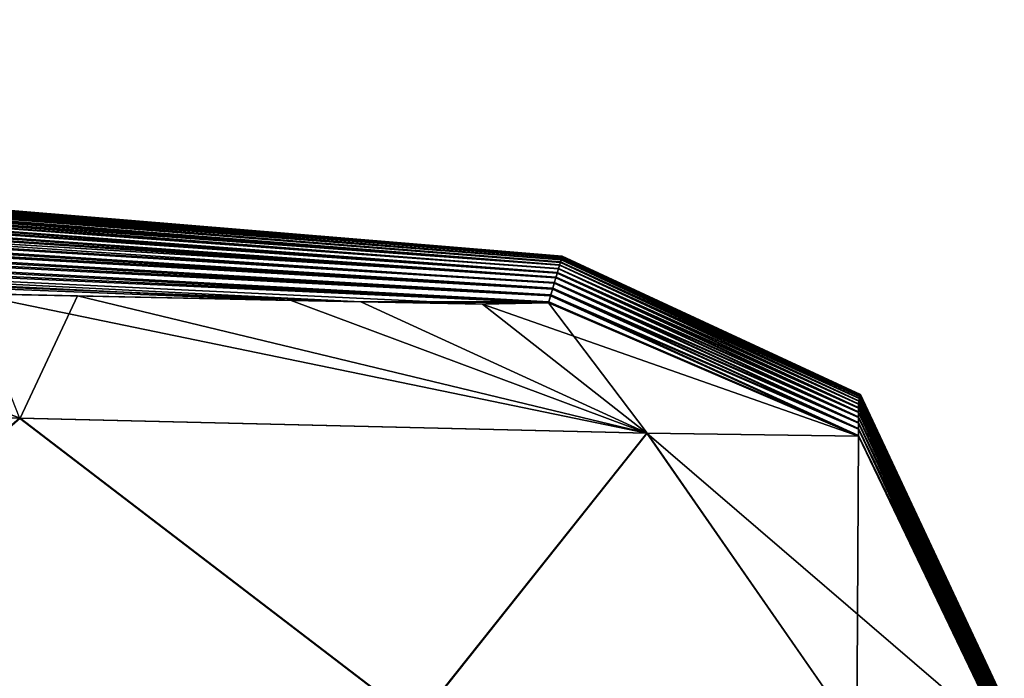
# Model space of a CAD drawing. Units: millimetres. Extents: x -57 to 110, y -35 to 82.
# Drawn here: x 108 to 109, y 10 to 10 of the extents above; entities that cross this region are included whole.
import ezdxf

# ---------------------------------------------------------------- set-up
doc = ezdxf.new("R2010")
doc.units = ezdxf.units.MM
doc.header["$LTSCALE"] = 26.699852
for name, color, linetype in [('1', 7, 'CONTINUOUS'), ('11', 7, 'CONTINUOUS'), ('12', 7, 'CONTINUOUS'), ('18', 7, 'CONTINUOUS')]:
    doc.layers.add(name, color=color, linetype=linetype)

msp = doc.modelspace()

# ---------------------------------------------------------------- linework, layer by layer
at = {"layer": '1', "linetype": 'CONTINUOUS'}
for points in [[(105.2274, 10.3571, 1.7257), (108.1992, 10.1107, 1.7407), (105.2275, 10.3572, -1.2717), (105.2274, 10.3571, 1.7257)], [(105.424, 10.339, 4.7231), (108.199, 10.11, 4.761), (105.2274, 10.3571, 1.7257), (105.424, 10.339, 4.7231)], [(108.199, 10.11, 4.761), (108.199, 10.1101, 4.719), (105.2274, 10.3571, 1.7257), (108.199, 10.11, 4.761)], [(105.2274, 10.3571, 1.7257), (108.199, 10.1101, 4.719), (108.1992, 10.1107, 1.7407), (105.2274, 10.3571, 1.7257)], [(108.1992, 10.1107, 1.7407), (108.1992, 10.1107, 1.6925), (105.2275, 10.3572, -1.2717), (108.1992, 10.1107, 1.7407)], [(108.1992, 10.1107, 1.6925), (108.1992, 10.1108, 0.0065), (105.2275, 10.3572, -1.2717), (108.1992, 10.1107, 1.6925)], [(108.1992, 10.1108, -1.281), (105.2275, 10.3572, -1.2717), (108.1992, 10.1108, 0.0065), (108.1992, 10.1108, -1.281)], [(105.2275, 10.3572, -1.2717), (108.1992, 10.1108, -1.281), (105.4433, 10.3378, -4.2689), (105.2275, 10.3572, -1.2717)], [(105.3204, 10.3373, 10.7177), (108.198, 10.1069, 10.759), (105.2917, 10.3456, 7.7204), (105.3204, 10.3373, 10.7177)], [(105.2917, 10.3456, 7.7204), (108.198, 10.1069, 10.759), (108.1986, 10.1088, 7.742), (105.2917, 10.3456, 7.7204)], [(105.2917, 10.3456, 7.7204), (108.1986, 10.1088, 7.742), (105.424, 10.339, 4.7231), (105.2917, 10.3456, 7.7204)], [(105.3109, 10.3448, -7.2664), (105.4433, 10.3378, -4.2689), (108.1987, 10.109, -7.3194), (105.3109, 10.3448, -7.2664)], [(105.3109, 10.3448, -7.2664), (108.1987, 10.109, -7.3194), (105.3568, 10.3354, -10.2636), (105.3109, 10.3448, -7.2664)], [(105.3553, 10.3266, 13.6934), (108.1973, 10.1044, 13.7681), (105.3204, 10.3373, 10.7177), (105.3553, 10.3266, 13.6934)], [(108.1973, 10.1044, 13.7681), (108.198, 10.1069, 10.759), (105.3204, 10.3373, 10.7177), (108.1973, 10.1044, 13.7681)], [(108.1981, 10.1072, -10.3313), (105.3568, 10.3354, -10.2636), (108.1986, 10.109, -7.3862), (108.1981, 10.1072, -10.3313)], [(108.1987, 10.109, -7.3194), (108.1986, 10.109, -7.3862), (105.3568, 10.3354, -10.2636), (108.1987, 10.109, -7.3194)], [(105.3568, 10.3354, -10.2636), (108.1981, 10.1072, -10.3313), (105.3621, 10.3273, -13.2609), (105.3568, 10.3354, -10.2636)], [(105.424, 10.339, 4.7231), (108.1986, 10.1088, 7.742), (108.199, 10.11, 4.761), (105.424, 10.339, 4.7231)], [(108.199, 10.1102, -4.3018), (105.4433, 10.3378, -4.2689), (108.1992, 10.1107, -1.3355), (108.199, 10.1102, -4.3018)], [(108.1992, 10.1108, -1.281), (108.1992, 10.1107, -1.3355), (105.4433, 10.3378, -4.2689), (108.1992, 10.1108, -1.281)], [(108.199, 10.1102, -4.3018), (108.199, 10.1102, -4.3625), (105.4433, 10.3378, -4.2689), (108.199, 10.1102, -4.3018)], [(108.1987, 10.109, -7.3194), (105.4433, 10.3378, -4.2689), (108.199, 10.1102, -4.3625), (108.1987, 10.109, -7.3194)], [(105.2483, 10.3125, 19.699), (108.1953, 10.0975, 19.7744), (105.2495, 10.3246, 16.6959), (105.2483, 10.3125, 19.699)], [(105.2495, 10.3246, 16.6959), (108.1964, 10.1013, 16.7729), (105.3553, 10.3266, 13.6934), (105.2495, 10.3246, 16.6959)], [(108.1953, 10.0975, 19.7744), (108.1964, 10.1013, 16.7729), (105.2495, 10.3246, 16.6959), (108.1953, 10.0975, 19.7744)], [(105.2622, 10.3252, -16.2582), (105.3621, 10.3273, -13.2609), (108.1965, 10.1017, -16.3344), (105.2622, 10.3252, -16.2582)], [(105.2622, 10.3252, -16.2582), (108.1965, 10.1017, -16.3344), (105.2635, 10.3132, -19.2554), (105.2622, 10.3252, -16.2582)], [(108.1964, 10.1013, 16.7729), (108.1973, 10.1044, 13.7681), (105.3553, 10.3266, 13.6934), (108.1964, 10.1013, 16.7729)], [(108.1974, 10.1048, -13.3354), (105.3621, 10.3273, -13.2609), (108.1981, 10.1071, -10.4041), (108.1974, 10.1048, -13.3354)], [(108.1981, 10.1072, -10.3313), (108.1981, 10.1071, -10.4041), (105.3621, 10.3273, -13.2609), (108.1981, 10.1072, -10.3313)], [(108.1974, 10.1048, -13.3354), (108.1974, 10.1047, -13.4142), (105.3621, 10.3273, -13.2609), (108.1974, 10.1048, -13.3354)], [(108.1965, 10.1017, -16.3344), (105.3621, 10.3273, -13.2609), (108.1974, 10.1047, -13.4142), (108.1965, 10.1017, -16.3344)], [(105.2045, 10.3013, 22.7021), (108.194, 10.0932, 22.7727), (105.2483, 10.3125, 19.699), (105.2045, 10.3013, 22.7021)], [(105.2279, 10.3019, -22.2525), (105.2635, 10.3132, -19.2554), (108.1942, 10.0938, -22.3228), (105.2279, 10.3019, -22.2525)], [(108.194, 10.0932, 22.7727), (108.1953, 10.0975, 19.7744), (105.2483, 10.3125, 19.699), (108.194, 10.0932, 22.7727)], [(108.1955, 10.0981, -19.3303), (105.2635, 10.3132, -19.2554), (108.1965, 10.1016, -16.4194), (108.1955, 10.0981, -19.3303)], [(108.1965, 10.1017, -16.3344), (108.1965, 10.1016, -16.4194), (105.2635, 10.3132, -19.2554), (108.1965, 10.1017, -16.3344)], [(108.1955, 10.0981, -19.3303), (108.1954, 10.098, -19.4213), (105.2635, 10.3132, -19.2554), (108.1955, 10.0981, -19.3303)], [(108.1942, 10.0938, -22.3228), (105.2635, 10.3132, -19.2554), (108.1954, 10.098, -19.4213), (108.1942, 10.0938, -22.3228)], [(105.1897, 10.2884, -25.2496), (105.2279, 10.3019, -22.2525), (108.1928, 10.089, -25.312), (105.1897, 10.2884, -25.2496)], [(105.213, 10.2844, 25.705), (108.1925, 10.0882, 25.7677), (105.2045, 10.3013, 22.7021), (105.213, 10.2844, 25.705)], [(108.1925, 10.0882, 25.7677), (108.194, 10.0932, 22.7727), (105.2045, 10.3013, 22.7021), (108.1925, 10.0882, 25.7677)], [(108.1942, 10.0938, -22.3228), (108.1942, 10.0937, -22.4199), (105.2279, 10.3019, -22.2525), (108.1942, 10.0938, -22.3228)], [(108.1928, 10.089, -25.312), (105.2279, 10.3019, -22.2525), (108.1942, 10.0937, -22.4199), (108.1928, 10.089, -25.312)], [(105.1897, 10.2884, -25.2496), (108.1928, 10.089, -25.312), (105.218, 10.2686, -28.2465), (105.1897, 10.2884, -25.2496)], [(105.2178, 10.2658, 28.708), (108.1909, 10.0826, 28.7594), (105.213, 10.2844, 25.705), (105.2178, 10.2658, 28.708)], [(108.1909, 10.0826, 28.7594), (108.1925, 10.0882, 25.7677), (105.213, 10.2844, 25.705), (108.1909, 10.0826, 28.7594)], [(105.2167, 10.2455, 31.7108), (108.1891, 10.0764, 31.7479), (105.2178, 10.2658, 28.708), (105.2167, 10.2455, 31.7108)], [(105.2169, 10.2486, -31.2432), (105.218, 10.2686, -28.2465), (108.1894, 10.0774, -31.2806), (105.2169, 10.2486, -31.2432)], [(108.1891, 10.0764, 31.7479), (108.1909, 10.0826, 28.7594), (105.2178, 10.2658, 28.708), (108.1891, 10.0764, 31.7479)], [(108.1911, 10.0835, -28.298), (105.218, 10.2686, -28.2465), (108.1927, 10.0888, -25.4152), (108.1911, 10.0835, -28.298)], [(108.1928, 10.089, -25.312), (108.1927, 10.0888, -25.4152), (105.218, 10.2686, -28.2465), (108.1928, 10.089, -25.312)], [(108.1911, 10.0835, -28.298), (108.1911, 10.0833, -28.4072), (105.218, 10.2686, -28.2465), (108.1911, 10.0835, -28.298)], [(108.1894, 10.0774, -31.2806), (105.218, 10.2686, -28.2465), (108.1911, 10.0833, -28.4072), (108.1894, 10.0774, -31.2806)], [(105.2156, 10.2232, 34.7135), (108.1871, 10.0696, 34.7331), (105.2167, 10.2455, 31.7108), (105.2156, 10.2232, 34.7135)], [(105.2158, 10.2267, -34.2399), (105.2169, 10.2486, -31.2432), (108.1874, 10.0707, -34.26), (105.2158, 10.2267, -34.2399)], [(108.1871, 10.0696, 34.7331), (108.1891, 10.0764, 31.7479), (105.2167, 10.2455, 31.7108), (108.1871, 10.0696, 34.7331)], [(108.1894, 10.0774, -31.2806), (108.1893, 10.0771, -31.3958), (105.2169, 10.2486, -31.2432), (108.1894, 10.0774, -31.2806)], [(108.1874, 10.0707, -34.26), (105.2169, 10.2486, -31.2432), (108.1893, 10.0771, -31.3958), (108.1874, 10.0707, -34.26)], [(105.2145, 10.1991, 37.6903), (108.1849, 10.0622, 37.7121), (105.2156, 10.2232, 34.7135), (105.2145, 10.1991, 37.6903)], [(108.1852, 10.0633, -37.236), (105.2147, 10.2027, -37.2364), (105.2158, 10.2267, -34.2399), (108.1852, 10.0633, -37.236)], [(108.1849, 10.0622, 37.7121), (108.1871, 10.0696, 34.7331), (105.2156, 10.2232, 34.7135), (108.1849, 10.0622, 37.7121)], [(108.1874, 10.0707, -34.26), (108.1873, 10.0704, -34.3812), (105.2158, 10.2267, -34.2399), (108.1874, 10.0707, -34.26)], [(108.1852, 10.0633, -37.236), (105.2158, 10.2267, -34.2399), (108.1873, 10.0704, -34.3812), (108.1852, 10.0633, -37.236)], [(104.7273, 10.1961, -40.2334), (105.2147, 10.2027, -37.2364), (107.9896, 10.0631, -40.29), (104.7273, 10.1961, -40.2334)], [(105.2147, 10.2027, -37.2364), (108.1852, 10.0633, -37.236), (107.9896, 10.0631, -40.29), (105.2147, 10.2027, -37.2364)], [(104.6426, 10.1951, 40.6869), (107.9171, 10.0646, 40.7494), (105.2145, 10.1991, 37.6903), (104.6426, 10.1951, 40.6869)], [(107.9171, 10.0646, 40.7494), (104.6426, 10.1951, 40.6869), (107.5826, 10.0718, 42.2496), (107.9171, 10.0646, 40.7494)], [(104.7273, 10.1961, -40.2334), (107.9896, 10.0631, -40.29), (107.2672, 10.0781, -43.2746), (104.7273, 10.1961, -40.2334)], [(108.1163, 10.061, 39.2425), (108.1849, 10.0622, 37.7121), (105.2145, 10.1991, 37.6903), (108.1163, 10.061, 39.2425)], [(107.9171, 10.0646, 40.7494), (108.1163, 10.061, 39.2425), (105.2145, 10.1991, 37.6903), (107.9171, 10.0646, 40.7494)], [(107.9896, 10.0631, -40.29), (107.6945, 10.0694, -41.7956), (107.2672, 10.0781, -43.2746), (107.9896, 10.0631, -40.29)], [(108.1852, 10.0633, -37.236), (108.1851, 10.063, -37.3633), (107.9896, 10.0631, -40.29), (108.1852, 10.0633, -37.236)], [(108.1851, 10.063, -37.3633), (108.1849, 10.0621, -37.6955), (107.9896, 10.0631, -40.29), (108.1851, 10.063, -37.3633)]]:
    msp.add_3dface(points, dxfattribs=at)
at = {"layer": '11', "linetype": 'CONTINUOUS'}
for points in [[(108.1986, 10.1088, 7.742), (108.198, 10.1069, 10.759), (108.5086, 9.9646, 10.6877), (108.1986, 10.1088, 7.742)], [(108.1981, 10.1072, -10.3313), (108.1986, 10.109, -7.3862), (108.5086, 9.9647, -10.3333), (108.1981, 10.1072, -10.3313)], [(108.199, 10.11, 4.761), (108.1986, 10.1088, 7.742), (108.5089, 9.966, 7.6847), (108.199, 10.11, 4.761)], [(108.1986, 10.109, -7.3862), (108.1987, 10.109, -7.3194), (108.509, 9.9661, -7.3303), (108.1986, 10.109, -7.3862)], [(108.1986, 10.109, -7.3862), (108.509, 9.9661, -7.3303), (108.5086, 9.9647, -10.3333), (108.1986, 10.109, -7.3862)], [(108.1986, 10.1088, 7.742), (108.5086, 9.9646, 10.6877), (108.5089, 9.966, 7.6847), (108.1986, 10.1088, 7.742)], [(108.199, 10.1102, -4.3625), (108.509, 9.9661, -7.3303), (108.1987, 10.109, -7.3194), (108.199, 10.1102, -4.3625)], [(108.1992, 10.1107, 1.7407), (108.199, 10.1101, 4.719), (108.5094, 9.9667, 4.6817), (108.1992, 10.1107, 1.7407)], [(108.1992, 10.1107, -1.3355), (108.5094, 9.9668, -4.3273), (108.199, 10.1102, -4.3018), (108.1992, 10.1107, -1.3355)], [(108.199, 10.1102, -4.3625), (108.199, 10.1102, -4.3018), (108.5094, 9.9668, -4.3273), (108.199, 10.1102, -4.3625)], [(108.199, 10.1102, -4.3625), (108.5094, 9.9668, -4.3273), (108.509, 9.9661, -7.3303), (108.199, 10.1102, -4.3625)], [(108.199, 10.1101, 4.719), (108.199, 10.11, 4.761), (108.5089, 9.966, 7.6847), (108.199, 10.1101, 4.719)], [(108.199, 10.1101, 4.719), (108.5089, 9.966, 7.6847), (108.5094, 9.9667, 4.6817), (108.199, 10.1101, 4.719)], [(108.1992, 10.1108, 0.0065), (108.1992, 10.1107, 1.6925), (108.5098, 9.9669, 1.6787), (108.1992, 10.1108, 0.0065)], [(108.1992, 10.1108, -1.281), (108.1992, 10.1108, 0.0065), (108.5098, 9.9669, 1.6787), (108.1992, 10.1108, -1.281)], [(108.1992, 10.1107, -1.3355), (108.1992, 10.1108, -1.281), (108.5098, 9.9669, 1.6787), (108.1992, 10.1107, -1.3355)], [(108.1992, 10.1107, 1.6925), (108.1992, 10.1107, 1.7407), (108.5094, 9.9667, 4.6817), (108.1992, 10.1107, 1.6925)], [(108.1992, 10.1107, 1.6925), (108.5094, 9.9667, 4.6817), (108.5098, 9.9669, 1.6787), (108.1992, 10.1107, 1.6925)], [(108.1992, 10.1107, -1.3355), (108.5098, 9.9669, 1.6787), (108.5099, 9.9668, -1.3243), (108.1992, 10.1107, -1.3355)], [(108.1992, 10.1107, -1.3355), (108.5099, 9.9668, -1.3243), (108.5094, 9.9668, -4.3273), (108.1992, 10.1107, -1.3355)], [(108.1964, 10.1013, 16.7729), (108.1953, 10.0975, 19.7744), (108.5078, 9.9565, 19.6967), (108.1964, 10.1013, 16.7729)], [(108.1955, 10.0981, -19.3303), (108.1965, 10.1016, -16.4194), (108.5079, 9.9569, -19.3423), (108.1955, 10.0981, -19.3303)], [(108.1973, 10.1044, 13.7681), (108.1964, 10.1013, 16.7729), (108.508, 9.9598, 16.6937), (108.1973, 10.1044, 13.7681)], [(108.1964, 10.1013, 16.7729), (108.5078, 9.9565, 19.6967), (108.508, 9.9598, 16.6937), (108.1964, 10.1013, 16.7729)], [(108.1965, 10.1017, -16.3344), (108.1974, 10.1047, -13.4142), (108.5081, 9.9602, -16.3393), (108.1965, 10.1017, -16.3344)], [(108.1965, 10.1016, -16.4194), (108.1965, 10.1017, -16.3344), (108.5081, 9.9602, -16.3393), (108.1965, 10.1016, -16.4194)], [(108.1965, 10.1016, -16.4194), (108.5081, 9.9602, -16.3393), (108.5079, 9.9569, -19.3423), (108.1965, 10.1016, -16.4194)], [(108.198, 10.1069, 10.759), (108.1973, 10.1044, 13.7681), (108.5083, 9.9625, 13.6907), (108.198, 10.1069, 10.759)], [(108.1973, 10.1044, 13.7681), (108.508, 9.9598, 16.6937), (108.5083, 9.9625, 13.6907), (108.1973, 10.1044, 13.7681)], [(108.1981, 10.1071, -10.4041), (108.5083, 9.9628, -13.3363), (108.1974, 10.1048, -13.3354), (108.1981, 10.1071, -10.4041)], [(108.1974, 10.1047, -13.4142), (108.1974, 10.1048, -13.3354), (108.5083, 9.9628, -13.3363), (108.1974, 10.1047, -13.4142)], [(108.1974, 10.1047, -13.4142), (108.5083, 9.9628, -13.3363), (108.5081, 9.9602, -16.3393), (108.1974, 10.1047, -13.4142)], [(108.198, 10.1069, 10.759), (108.5083, 9.9625, 13.6907), (108.5086, 9.9646, 10.6877), (108.198, 10.1069, 10.759)], [(108.1981, 10.1071, -10.4041), (108.1981, 10.1072, -10.3313), (108.5086, 9.9647, -10.3333), (108.1981, 10.1071, -10.4041)], [(108.1981, 10.1071, -10.4041), (108.5086, 9.9647, -10.3333), (108.5083, 9.9628, -13.3363), (108.1981, 10.1071, -10.4041)], [(108.1911, 10.0835, -28.298), (108.1927, 10.0888, -25.4152), (108.5076, 9.9434, -28.3513), (108.1911, 10.0835, -28.298)], [(108.194, 10.0932, 22.7727), (108.1925, 10.0882, 25.7677), (108.5076, 9.948, 25.7027), (108.194, 10.0932, 22.7727)], [(108.1927, 10.0888, -25.4152), (108.1928, 10.089, -25.312), (108.5076, 9.9486, -25.3483), (108.1927, 10.0888, -25.4152)], [(108.1927, 10.0888, -25.4152), (108.5076, 9.9486, -25.3483), (108.5076, 9.9434, -28.3513), (108.1927, 10.0888, -25.4152)], [(108.1928, 10.089, -25.312), (108.1942, 10.0937, -22.4199), (108.5076, 9.9486, -25.3483), (108.1928, 10.089, -25.312)], [(108.1953, 10.0975, 19.7744), (108.194, 10.0932, 22.7727), (108.5077, 9.9526, 22.6997), (108.1953, 10.0975, 19.7744)], [(108.194, 10.0932, 22.7727), (108.5076, 9.948, 25.7027), (108.5077, 9.9526, 22.6997), (108.194, 10.0932, 22.7727)], [(108.1954, 10.098, -19.4213), (108.5077, 9.9531, -22.3453), (108.1942, 10.0938, -22.3228), (108.1954, 10.098, -19.4213)], [(108.1942, 10.0937, -22.4199), (108.1942, 10.0938, -22.3228), (108.5077, 9.9531, -22.3453), (108.1942, 10.0937, -22.4199)], [(108.1942, 10.0937, -22.4199), (108.5077, 9.9531, -22.3453), (108.5076, 9.9486, -25.3483), (108.1942, 10.0937, -22.4199)], [(108.1953, 10.0975, 19.7744), (108.5077, 9.9526, 22.6997), (108.5078, 9.9565, 19.6967), (108.1953, 10.0975, 19.7744)], [(108.1954, 10.098, -19.4213), (108.1955, 10.0981, -19.3303), (108.5079, 9.9569, -19.3423), (108.1954, 10.098, -19.4213)], [(108.1954, 10.098, -19.4213), (108.5079, 9.9569, -19.3423), (108.5077, 9.9531, -22.3453), (108.1954, 10.098, -19.4213)], [(108.1909, 10.0826, 28.7594), (108.1891, 10.0764, 31.7479), (108.5076, 9.937, 31.7087), (108.1909, 10.0826, 28.7594)], [(108.1911, 10.0833, -28.4072), (108.5076, 9.9376, -31.3543), (108.1894, 10.0774, -31.2806), (108.1911, 10.0833, -28.4072)], [(108.1925, 10.0882, 25.7677), (108.1909, 10.0826, 28.7594), (108.5076, 9.9428, 28.7057), (108.1925, 10.0882, 25.7677)], [(108.1909, 10.0826, 28.7594), (108.5076, 9.937, 31.7087), (108.5076, 9.9428, 28.7057), (108.1909, 10.0826, 28.7594)], [(108.1911, 10.0833, -28.4072), (108.1911, 10.0835, -28.298), (108.5076, 9.9434, -28.3513), (108.1911, 10.0833, -28.4072)], [(108.1911, 10.0833, -28.4072), (108.5076, 9.9434, -28.3513), (108.5076, 9.9376, -31.3543), (108.1911, 10.0833, -28.4072)], [(108.1925, 10.0882, 25.7677), (108.5076, 9.9428, 28.7057), (108.5076, 9.948, 25.7027), (108.1925, 10.0882, 25.7677)], [(108.1871, 10.0696, 34.7331), (108.1849, 10.0622, 37.7121), (108.5078, 9.9233, 37.7116), (108.1871, 10.0696, 34.7331)], [(108.1873, 10.0704, -34.3812), (108.5078, 9.9241, -37.3603), (108.1852, 10.0633, -37.236), (108.1873, 10.0704, -34.3812)], [(108.1891, 10.0764, 31.7479), (108.1871, 10.0696, 34.7331), (108.5077, 9.9305, 34.7116), (108.1891, 10.0764, 31.7479)], [(108.1871, 10.0696, 34.7331), (108.5078, 9.9233, 37.7116), (108.5077, 9.9305, 34.7116), (108.1871, 10.0696, 34.7331)], [(108.1873, 10.0704, -34.3812), (108.1874, 10.0707, -34.26), (108.5077, 9.9312, -34.3573), (108.1873, 10.0704, -34.3812)], [(108.1873, 10.0704, -34.3812), (108.5077, 9.9312, -34.3573), (108.5078, 9.9241, -37.3603), (108.1873, 10.0704, -34.3812)], [(108.1874, 10.0707, -34.26), (108.1893, 10.0771, -31.3958), (108.5077, 9.9312, -34.3573), (108.1874, 10.0707, -34.26)], [(108.1891, 10.0764, 31.7479), (108.5077, 9.9305, 34.7116), (108.5076, 9.937, 31.7087), (108.1891, 10.0764, 31.7479)], [(108.1893, 10.0771, -31.3958), (108.1894, 10.0774, -31.2806), (108.5076, 9.9376, -31.3543), (108.1893, 10.0771, -31.3958)], [(108.1893, 10.0771, -31.3958), (108.5076, 9.9376, -31.3543), (108.5077, 9.9312, -34.3573), (108.1893, 10.0771, -31.3958)], [(108.1849, 10.0621, -37.6955), (108.1851, 10.063, -37.3633), (108.5078, 9.9233, -37.6951), (108.1849, 10.0621, -37.6955)], [(108.1851, 10.063, -37.3633), (108.1852, 10.0633, -37.236), (108.5078, 9.9241, -37.3603), (108.1851, 10.063, -37.3633)], [(108.5078, 9.9233, -37.6951), (108.1851, 10.063, -37.3633), (108.5078, 9.9241, -37.3603), (108.5078, 9.9233, -37.6951)], [(108.509, 9.9661, -7.3303), (108.6554, 9.6542, -7.3309), (108.5086, 9.9647, -10.3333), (108.509, 9.9661, -7.3303)], [(108.5086, 9.9646, 10.6877), (108.6555, 9.6522, 10.6883), (108.5089, 9.966, 7.6847), (108.5086, 9.9646, 10.6877)], [(108.5089, 9.966, 7.6847), (108.6554, 9.6541, 7.6852), (108.5094, 9.9667, 4.6817), (108.5089, 9.966, 7.6847)], [(108.6555, 9.6522, 10.6883), (108.6554, 9.6535, 8.7703), (108.5089, 9.966, 7.6847), (108.6555, 9.6522, 10.6883)], [(108.6554, 9.6535, 8.7703), (108.6554, 9.6541, 7.6852), (108.5089, 9.966, 7.6847), (108.6554, 9.6535, 8.7703)], [(108.5094, 9.9668, -4.3273), (108.6553, 9.6555, -4.3276), (108.509, 9.9661, -7.3303), (108.5094, 9.9668, -4.3273)], [(108.6553, 9.6555, -4.3276), (108.6553, 9.6549, -5.8395), (108.509, 9.9661, -7.3303), (108.6553, 9.6555, -4.3276)], [(108.6553, 9.6549, -5.8395), (108.6554, 9.6542, -7.3309), (108.509, 9.9661, -7.3303), (108.6553, 9.6549, -5.8395)], [(108.5094, 9.9667, 4.6817), (108.6553, 9.6554, 4.682), (108.5098, 9.9669, 1.6787), (108.5094, 9.9667, 4.6817)], [(108.6552, 9.656, -1.3244), (108.6552, 9.6558, -2.9176), (108.5094, 9.9668, -4.3273), (108.6552, 9.656, -1.3244)], [(108.5099, 9.9668, -1.3243), (108.6552, 9.656, -1.3244), (108.5094, 9.9668, -4.3273), (108.5099, 9.9668, -1.3243)], [(108.6552, 9.6558, -2.9176), (108.6553, 9.6555, -4.3276), (108.5094, 9.9668, -4.3273), (108.6552, 9.6558, -2.9176)], [(108.6554, 9.6541, 7.6852), (108.6553, 9.6549, 5.8525), (108.5094, 9.9667, 4.6817), (108.6554, 9.6541, 7.6852)], [(108.6553, 9.6549, 5.8525), (108.6553, 9.6554, 4.682), (108.5094, 9.9667, 4.6817), (108.6553, 9.6549, 5.8525)], [(108.6553, 9.6554, 4.682), (108.6552, 9.6558, 2.9305), (108.5098, 9.9669, 1.6787), (108.6553, 9.6554, 4.682)], [(108.6552, 9.6558, 2.9305), (108.6552, 9.656, 1.6788), (108.5098, 9.9669, 1.6787), (108.6552, 9.6558, 2.9305)], [(108.5098, 9.9669, 1.6787), (108.6552, 9.656, 1.6788), (108.5099, 9.9668, -1.3243), (108.5098, 9.9669, 1.6787)], [(108.6552, 9.656, 1.6788), (108.6552, 9.6561, 0.0065), (108.5099, 9.9668, -1.3243), (108.6552, 9.656, 1.6788)], [(108.6552, 9.6561, 0.0065), (108.6552, 9.656, -1.3244), (108.5099, 9.9668, -1.3243), (108.6552, 9.6561, 0.0065)], [(108.5079, 9.9569, -19.3423), (108.6563, 9.6431, -19.3421), (108.5077, 9.9531, -22.3453), (108.5079, 9.9569, -19.3423)], [(108.5077, 9.9526, 22.6997), (108.6568, 9.6382, 22.6992), (108.5078, 9.9565, 19.6967), (108.5077, 9.9526, 22.6997)], [(108.5078, 9.9565, 19.6967), (108.6564, 9.6426, 19.6963), (108.508, 9.9598, 16.6937), (108.5078, 9.9565, 19.6967)], [(108.6568, 9.6382, 22.6992), (108.6565, 9.6417, 20.3853), (108.5078, 9.9565, 19.6967), (108.6568, 9.6382, 22.6992)], [(108.6565, 9.6417, 20.3853), (108.6564, 9.6426, 19.6963), (108.5078, 9.9565, 19.6967), (108.6565, 9.6417, 20.3853)], [(108.5081, 9.9602, -16.3393), (108.656, 9.6468, -16.3392), (108.5079, 9.9569, -19.3423), (108.5081, 9.9602, -16.3393)], [(108.656, 9.6468, -16.3392), (108.6561, 9.6455, -17.4735), (108.5079, 9.9569, -19.3423), (108.656, 9.6468, -16.3392)], [(108.6561, 9.6455, -17.4735), (108.6563, 9.6431, -19.3421), (108.5079, 9.9569, -19.3423), (108.6561, 9.6455, -17.4735)], [(108.508, 9.9598, 16.6937), (108.656, 9.6464, 16.6935), (108.5083, 9.9625, 13.6907), (108.508, 9.9598, 16.6937)], [(108.6564, 9.6426, 19.6963), (108.6561, 9.6455, 17.4873), (108.508, 9.9598, 16.6937), (108.6564, 9.6426, 19.6963)], [(108.6561, 9.6455, 17.4873), (108.656, 9.6464, 16.6935), (108.508, 9.9598, 16.6937), (108.6561, 9.6455, 17.4873)], [(108.5083, 9.9628, -13.3363), (108.6557, 9.6499, -13.3365), (108.5081, 9.9602, -16.3393), (108.5083, 9.9628, -13.3363)], [(108.6557, 9.6499, -13.3365), (108.6558, 9.6487, -14.5727), (108.5081, 9.9602, -16.3393), (108.6557, 9.6499, -13.3365)], [(108.6558, 9.6487, -14.5727), (108.656, 9.6468, -16.3392), (108.5081, 9.9602, -16.3393), (108.6558, 9.6487, -14.5727)], [(108.5086, 9.9647, -10.3333), (108.6555, 9.6524, -10.334), (108.5083, 9.9628, -13.3363), (108.5086, 9.9647, -10.3333)], [(108.5083, 9.9625, 13.6907), (108.6558, 9.6496, 13.6908), (108.5086, 9.9646, 10.6877), (108.5083, 9.9625, 13.6907)], [(108.6555, 9.6524, -10.334), (108.6556, 9.6514, -11.6684), (108.5083, 9.9628, -13.3363), (108.6555, 9.6524, -10.334)], [(108.6556, 9.6514, -11.6684), (108.6557, 9.6499, -13.3365), (108.5083, 9.9628, -13.3363), (108.6556, 9.6514, -11.6684)], [(108.656, 9.6464, 16.6935), (108.6558, 9.6487, 14.5862), (108.5083, 9.9625, 13.6907), (108.656, 9.6464, 16.6935)], [(108.6558, 9.6487, 14.5862), (108.6558, 9.6496, 13.6908), (108.5083, 9.9625, 13.6907), (108.6558, 9.6487, 14.5862)], [(108.6554, 9.6542, -7.3309), (108.6554, 9.6534, -8.7571), (108.5086, 9.9647, -10.3333), (108.6554, 9.6542, -7.3309)], [(108.6554, 9.6534, -8.7571), (108.6555, 9.6524, -10.334), (108.5086, 9.9647, -10.3333), (108.6554, 9.6534, -8.7571)], [(108.6558, 9.6496, 13.6908), (108.6556, 9.6514, 11.6817), (108.5086, 9.9646, 10.6877), (108.6558, 9.6496, 13.6908)], [(108.6556, 9.6514, 11.6817), (108.6555, 9.6522, 10.6883), (108.5086, 9.9646, 10.6877), (108.6556, 9.6514, 11.6817)], [(108.5077, 9.9531, -22.3453), (108.6567, 9.6387, -22.3449), (108.5076, 9.9486, -25.3483), (108.5077, 9.9531, -22.3453)], [(108.5076, 9.948, 25.7027), (108.6572, 9.6331, 25.702), (108.5077, 9.9526, 22.6997), (108.5076, 9.948, 25.7027)], [(108.6567, 9.6387, -22.3449), (108.6569, 9.6372, -23.266), (108.5076, 9.9486, -25.3483), (108.6567, 9.6387, -22.3449)], [(108.6569, 9.6372, -23.266), (108.6572, 9.6337, -25.3477), (108.5076, 9.9486, -25.3483), (108.6569, 9.6372, -23.266)], [(108.5076, 9.9486, -25.3483), (108.6572, 9.6337, -25.3477), (108.5076, 9.9434, -28.3513), (108.5076, 9.9486, -25.3483)], [(108.6577, 9.6274, 28.7047), (108.6573, 9.6322, 26.1724), (108.5076, 9.948, 25.7027), (108.6577, 9.6274, 28.7047)], [(108.5076, 9.9428, 28.7057), (108.6577, 9.6274, 28.7047), (108.5076, 9.948, 25.7027), (108.5076, 9.9428, 28.7057)], [(108.6573, 9.6322, 26.1724), (108.6572, 9.6331, 25.702), (108.5076, 9.948, 25.7027), (108.6573, 9.6322, 26.1724)], [(108.6563, 9.6431, -19.3421), (108.6565, 9.6416, -20.3713), (108.5077, 9.9531, -22.3453), (108.6563, 9.6431, -19.3421)], [(108.6565, 9.6416, -20.3713), (108.6567, 9.6387, -22.3449), (108.5077, 9.9531, -22.3453), (108.6565, 9.6416, -20.3713)], [(108.6572, 9.6331, 25.702), (108.6569, 9.6372, 23.2804), (108.5077, 9.9526, 22.6997), (108.6572, 9.6331, 25.702)], [(108.6569, 9.6372, 23.2804), (108.6568, 9.6382, 22.6992), (108.5077, 9.9526, 22.6997), (108.6569, 9.6372, 23.2804)], [(108.6572, 9.6337, -25.3477), (108.6573, 9.6322, -26.1577), (108.5076, 9.9434, -28.3513), (108.6572, 9.6337, -25.3477)], [(108.6573, 9.6322, -26.1577), (108.6577, 9.628, -28.3505), (108.5076, 9.9434, -28.3513), (108.6573, 9.6322, -26.1577)], [(108.5076, 9.9434, -28.3513), (108.6577, 9.628, -28.3505), (108.5076, 9.9376, -31.3543), (108.5076, 9.9434, -28.3513)], [(108.6583, 9.621, 31.7075), (108.6578, 9.6266, 29.0613), (108.5076, 9.9428, 28.7057), (108.6583, 9.621, 31.7075)], [(108.5076, 9.937, 31.7087), (108.6583, 9.621, 31.7075), (108.5076, 9.9428, 28.7057), (108.5076, 9.937, 31.7087)], [(108.6578, 9.6266, 29.0613), (108.6577, 9.6274, 28.7047), (108.5076, 9.9428, 28.7057), (108.6578, 9.6266, 29.0613)], [(108.6577, 9.628, -28.3505), (108.6578, 9.6266, -29.0462), (108.5076, 9.9376, -31.3543), (108.6577, 9.628, -28.3505)], [(108.6578, 9.6266, -29.0462), (108.6582, 9.6217, -31.3533), (108.5076, 9.9376, -31.3543), (108.6578, 9.6266, -29.0462)], [(108.5076, 9.9376, -31.3543), (108.6582, 9.6217, -31.3533), (108.5077, 9.9312, -34.3573), (108.5076, 9.9376, -31.3543)], [(108.6589, 9.6139, 34.7103), (108.6583, 9.6204, 31.9472), (108.5076, 9.937, 31.7087), (108.6589, 9.6139, 34.7103)], [(108.5077, 9.9305, 34.7116), (108.6589, 9.6139, 34.7103), (108.5076, 9.937, 31.7087), (108.5077, 9.9305, 34.7116)], [(108.6583, 9.6204, 31.9472), (108.6583, 9.621, 31.7075), (108.5076, 9.937, 31.7087), (108.6583, 9.6204, 31.9472)], [(108.6582, 9.6217, -31.3533), (108.6583, 9.6204, -31.9317), (108.5077, 9.9312, -34.3573), (108.6582, 9.6217, -31.3533)], [(108.6583, 9.6204, -31.9317), (108.6588, 9.6147, -34.3561), (108.5077, 9.9312, -34.3573), (108.6583, 9.6204, -31.9317)], [(108.5077, 9.9312, -34.3573), (108.6588, 9.6147, -34.3561), (108.5078, 9.9241, -37.3603), (108.5077, 9.9312, -34.3573)], [(108.6596, 9.6063, 37.71), (108.6589, 9.6137, 34.8301), (108.5077, 9.9305, 34.7116), (108.6596, 9.6063, 37.71)], [(108.5078, 9.9233, 37.7116), (108.6596, 9.6063, 37.71), (108.5077, 9.9305, 34.7116), (108.5078, 9.9233, 37.7116)], [(108.6589, 9.6137, 34.8301), (108.6589, 9.6139, 34.7103), (108.5077, 9.9305, 34.7116), (108.6589, 9.6137, 34.8301)], [(108.6588, 9.6147, -34.3561), (108.6589, 9.6136, -34.8141), (108.5078, 9.9241, -37.3603), (108.6588, 9.6147, -34.3561)], [(108.6589, 9.6136, -34.8141), (108.6595, 9.6071, -37.3588), (108.5078, 9.9241, -37.3603), (108.6589, 9.6136, -34.8141)], [(108.6595, 9.6071, -37.3588), (108.5078, 9.9233, -37.6951), (108.5078, 9.9241, -37.3603), (108.6595, 9.6071, -37.3588)], [(108.6595, 9.6071, -37.3588), (108.6596, 9.6063, -37.6934), (108.5078, 9.9233, -37.6951), (108.6595, 9.6071, -37.3588)]]:
    msp.add_3dface(points, dxfattribs=at)
at = {"layer": '12', "linetype": 'CONTINUOUS'}
for points in [[(107.9171, 10.0646, 40.7494), (107.5826, 10.0718, 42.2496), (108.2875, 9.9266, 40.4984), (107.9171, 10.0646, 40.7494)], [(108.2875, 9.9266, 40.4984), (107.5826, 10.0718, 42.2496), (107.634, 9.9421, 43.2165), (108.2875, 9.9266, 40.4984)], [(108.1163, 10.061, 39.2425), (107.9171, 10.0646, 40.7494), (108.2875, 9.9266, 40.4984), (108.1163, 10.061, 39.2425)], [(108.1849, 10.0622, 37.7121), (108.1163, 10.061, 39.2425), (108.5078, 9.9233, 37.7116), (108.1849, 10.0622, 37.7121)], [(108.5078, 9.9233, 37.7116), (108.1163, 10.061, 39.2425), (108.2875, 9.9266, 40.4984), (108.5078, 9.9233, 37.7116)], [(107.2925, 9.6427, 44.5906), (108.0478, 9.6253, 42.3644), (107.634, 9.9421, 43.2165), (107.2925, 9.6427, 44.5906)], [(108.0478, 9.6253, 42.3644), (108.2875, 9.9266, 40.4984), (107.634, 9.9421, 43.2165), (108.0478, 9.6253, 42.3644)], [(108.0478, 9.6253, 42.3644), (108.506, 9.6117, 40.0584), (108.2875, 9.9266, 40.4984), (108.0478, 9.6253, 42.3644)], [(108.506, 9.6117, 40.0584), (108.6596, 9.6063, 37.71), (108.2875, 9.9266, 40.4984), (108.506, 9.6117, 40.0584)], [(108.6596, 9.6063, 37.71), (108.5078, 9.9233, 37.7116), (108.2875, 9.9266, 40.4984), (108.6596, 9.6063, 37.71)]]:
    msp.add_3dface(points, dxfattribs=at)
at = {"layer": '18', "linetype": 'CONTINUOUS'}
for points in [[(106.5645, 9.9613, -45.7796), (107.2672, 10.0781, -43.2746), (107.6347, 9.9421, -43.1979), (106.5645, 9.9613, -45.7796)], [(107.2672, 10.0781, -43.2746), (107.6945, 10.0694, -41.7956), (107.6347, 9.9421, -43.1979), (107.2672, 10.0781, -43.2746)], [(107.6347, 9.9421, -43.1979), (107.6945, 10.0694, -41.7956), (108.2877, 9.9266, -40.4807), (107.6347, 9.9421, -43.1979)], [(107.6945, 10.0694, -41.7956), (107.9896, 10.0631, -40.29), (108.2877, 9.9266, -40.4807), (107.6945, 10.0694, -41.7956)], [(107.9896, 10.0631, -40.29), (108.1849, 10.0621, -37.6955), (108.2877, 9.9266, -40.4807), (107.9896, 10.0631, -40.29)], [(108.2877, 9.9266, -40.4807), (108.1849, 10.0621, -37.6955), (108.5078, 9.9233, -37.6951), (108.2877, 9.9266, -40.4807)], [(107.2937, 9.6426, -44.571), (106.5645, 9.9613, -45.7796), (107.6347, 9.9421, -43.1979), (107.2937, 9.6426, -44.571)], [(108.0484, 9.6253, -42.3457), (107.2937, 9.6426, -44.571), (107.6347, 9.9421, -43.1979), (108.0484, 9.6253, -42.3457)], [(108.0484, 9.6253, -42.3457), (107.6347, 9.9421, -43.1979), (108.2877, 9.9266, -40.4807), (108.0484, 9.6253, -42.3457)], [(108.5061, 9.6117, -40.0407), (108.0484, 9.6253, -42.3457), (108.2877, 9.9266, -40.4807), (108.5061, 9.6117, -40.0407)], [(108.5061, 9.6117, -40.0407), (108.2877, 9.9266, -40.4807), (108.5078, 9.9233, -37.6951), (108.5061, 9.6117, -40.0407)], [(108.6596, 9.6063, -37.6934), (108.5061, 9.6117, -40.0407), (108.5078, 9.9233, -37.6951), (108.6596, 9.6063, -37.6934)]]:
    msp.add_3dface(points, dxfattribs=at)

doc.saveas('drawing.dxf')
